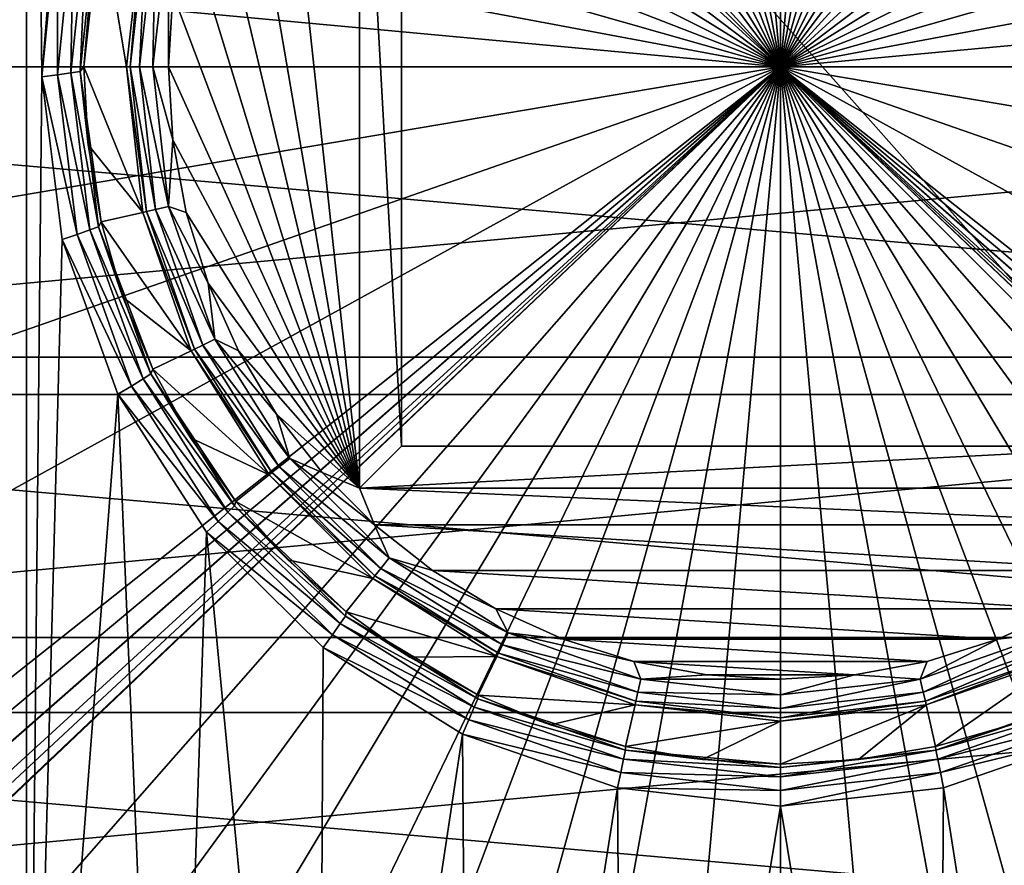
# Model space of a CAD drawing. Units: millimetres. Extents: x -60 to 60, y -80 to 124.
# Drawn here: x -9 to 3, y -9 to 1 of the extents above; entities that cross this region are included whole.
import ezdxf

# ---------------------------------------------------------------- set-up
doc = ezdxf.new("R2010")
doc.units = ezdxf.units.MM
doc.header["$LTSCALE"] = 52.148148
for name, color, linetype in [('109', 7, 'CONTINUOUS'), ('110', 7, 'CONTINUOUS'), ('117', 7, 'CONTINUOUS'), ('122', 7, 'CONTINUOUS'), ('130', 7, 'CONTINUOUS'), ('131', 7, 'CONTINUOUS'), ('133', 7, 'CONTINUOUS'), ('134', 7, 'CONTINUOUS'), ('6', 7, 'CONTINUOUS'), ('64', 7, 'CONTINUOUS'), ('85', 7, 'CONTINUOUS'), ('88', 7, 'CONTINUOUS'), ('89', 7, 'CONTINUOUS'), ('90', 7, 'CONTINUOUS'), ('91', 7, 'CONTINUOUS'), ('96', 7, 'CONTINUOUS'), ('97', 7, 'CONTINUOUS')]:
    doc.layers.add(name, color=color, linetype=linetype)

msp = doc.modelspace()

# ---------------------------------------------------------------- linework, layer by layer
at = {"layer": '109', "color": 7, "linetype": 'CONTINUOUS', "true_color": 0xaaaaaa}
for points in [[(4.5, -4.5, 99.3), (-4.5, -4.5, 99.3), (-4.5, 4.5, 99.3), (4.5, -4.5, 99.3)], [(-3.5, 4.5, 99.3), (4.5, -4.5, 99.3), (-4.5, 4.5, 99.3), (-3.5, 4.5, 99.3)], [(3.5, 4.5, 99.3), (4.5, -4.5, 99.3), (-3.5, 4.5, 99.3), (3.5, 4.5, 99.3)]]:
    msp.add_3dface(points, dxfattribs=at)
at = {"layer": '110', "color": 7, "linetype": 'CONTINUOUS', "true_color": 0xaaaaaa}
for points in [[(-4.5, 4.5, 99.3), (-4.5, -4.5, 99.3), (-4.5, -4.5, 85.8), (-4.5, 4.5, 99.3)], [(-4.5, 4.5, 85.8), (-4.5, 4.5, 99.3), (-4.5, -4.5, 85.8), (-4.5, 4.5, 85.8)]]:
    msp.add_3dface(points, dxfattribs=at)
at = {"layer": '117', "color": 7, "linetype": 'CONTINUOUS', "true_color": 0xaaaaaa}
for points in [[(-4.5, -4.5, 99.3), (4.5, -4.5, 99.3), (4.5, -4.5, 85.8), (-4.5, -4.5, 99.3)], [(-4.5, -4.5, 85.8), (-4.5, -4.5, 99.3), (4.5, -4.5, 85.8), (-4.5, -4.5, 85.8)]]:
    msp.add_3dface(points, dxfattribs=at)
at = {"layer": '122', "color": 7, "linetype": 'CONTINUOUS', "true_color": 0xaaaaaa}
for points in [[(-8.773, -0.118, 100.8), (-8.583, 1.821, 100.8), (-8.587, -0.097, 100.764), (-8.773, -0.118, 100.8)], [(-8.583, 1.821, 100.8), (-8.396, 1.803, 100.764), (-8.587, -0.097, 100.764), (-8.583, 1.821, 100.8)], [(-8.396, 1.803, 100.764), (-8.427, -0.073, 100.66), (-8.587, -0.097, 100.764), (-8.396, 1.803, 100.764)], [(-8.234, 1.794, 100.66), (-8.427, -0.073, 100.66), (-8.396, 1.803, 100.764), (-8.234, 1.794, 100.66)], [(-8.234, 1.794, 100.66), (-8.317, -0.056, 100.503), (-8.427, -0.073, 100.66), (-8.234, 1.794, 100.66)], [(-8.123, 1.788, 100.503), (-8.317, -0.056, 100.503), (-8.234, 1.794, 100.66), (-8.123, 1.788, 100.503)], [(-8.123, 1.788, 100.503), (-8.274, 0, 100.317), (-8.317, -0.056, 100.503), (-8.123, 1.788, 100.503)], [(-8.071, 1.825, 100.317), (-8.274, 0, 100.317), (-8.123, 1.788, 100.503), (-8.071, 1.825, 100.317)], [(-8.773, -0.118, 100.8), (-8.587, -0.097, 100.764), (-8.353, -1.992, 100.764), (-8.773, -0.118, 100.8)], [(-8.427, -0.073, 100.66), (-8.202, -1.936, 100.66), (-8.587, -0.097, 100.764), (-8.427, -0.073, 100.66)], [(-8.587, -0.097, 100.764), (-8.202, -1.936, 100.66), (-8.353, -1.992, 100.764), (-8.587, -0.097, 100.764)], [(-8.317, -0.056, 100.503), (-8.098, -1.898, 100.503), (-8.427, -0.073, 100.66), (-8.317, -0.056, 100.503)], [(-8.427, -0.073, 100.66), (-8.098, -1.898, 100.503), (-8.202, -1.936, 100.66), (-8.427, -0.073, 100.66)], [(-8.274, 0, 100.317), (-8.222, -0.926, 100.317), (-8.317, -0.056, 100.503), (-8.274, 0, 100.317)], [(-8.222, -0.926, 100.317), (-8.067, -1.841, 100.317), (-8.317, -0.056, 100.503), (-8.222, -0.926, 100.317)], [(-8.317, -0.056, 100.503), (-8.067, -1.841, 100.317), (-8.098, -1.898, 100.503), (-8.317, -0.056, 100.503)], [(-8.531, -2.051, 100.8), (-8.773, -0.118, 100.8), (-8.353, -1.992, 100.764), (-8.531, -2.051, 100.8)], [(-8.067, -1.841, 100.317), (-7.81, -2.733, 100.317), (-8.098, -1.898, 100.503), (-8.067, -1.841, 100.317)], [(-8.202, -1.936, 100.66), (-7.57, -3.703, 100.66), (-8.353, -1.992, 100.764), (-8.202, -1.936, 100.66)], [(-8.098, -1.898, 100.503), (-7.476, -3.645, 100.503), (-8.202, -1.936, 100.66), (-8.098, -1.898, 100.503)], [(-8.202, -1.936, 100.66), (-7.476, -3.645, 100.503), (-7.57, -3.703, 100.66), (-8.202, -1.936, 100.66)], [(-7.81, -2.733, 100.317), (-7.455, -3.59, 100.317), (-8.098, -1.898, 100.503), (-7.81, -2.733, 100.317)], [(-8.098, -1.898, 100.503), (-7.455, -3.59, 100.317), (-7.476, -3.645, 100.503), (-8.098, -1.898, 100.503)], [(-8.531, -2.051, 100.8), (-8.353, -1.992, 100.764), (-7.707, -3.788, 100.764), (-8.531, -2.051, 100.8)], [(-7.868, -3.883, 100.8), (-8.531, -2.051, 100.8), (-7.707, -3.788, 100.764), (-7.868, -3.883, 100.8)], [(-8.353, -1.992, 100.764), (-7.57, -3.703, 100.66), (-7.707, -3.788, 100.764), (-8.353, -1.992, 100.764)], [(-7.455, -3.59, 100.317), (-7.006, -4.402, 100.317), (-7.476, -3.645, 100.503), (-7.455, -3.59, 100.317)], [(-7.57, -3.703, 100.66), (-6.562, -5.286, 100.66), (-7.707, -3.788, 100.764), (-7.57, -3.703, 100.66)], [(-7.476, -3.645, 100.503), (-6.483, -5.211, 100.503), (-7.57, -3.703, 100.66), (-7.476, -3.645, 100.503)], [(-7.57, -3.703, 100.66), (-6.483, -5.211, 100.503), (-6.562, -5.286, 100.66), (-7.57, -3.703, 100.66)], [(-7.006, -4.402, 100.317), (-6.469, -5.159, 100.317), (-7.476, -3.645, 100.503), (-7.006, -4.402, 100.317)], [(-7.476, -3.645, 100.503), (-6.469, -5.159, 100.317), (-6.483, -5.211, 100.503), (-7.476, -3.645, 100.503)], [(-7.868, -3.883, 100.8), (-7.707, -3.788, 100.764), (-6.679, -5.397, 100.764), (-7.868, -3.883, 100.8)], [(-7.707, -3.788, 100.764), (-6.562, -5.286, 100.66), (-6.679, -5.397, 100.764), (-7.707, -3.788, 100.764)], [(-6.818, -5.523, 100.8), (-7.868, -3.883, 100.8), (-6.679, -5.397, 100.764), (-6.818, -5.523, 100.8)], [(-6.483, -5.211, 100.503), (-5.167, -6.518, 100.503), (-6.562, -5.286, 100.66), (-6.483, -5.211, 100.503)], [(-6.469, -5.159, 100.317), (-5.851, -5.851, 100.317), (-6.483, -5.211, 100.503), (-6.469, -5.159, 100.317)], [(-5.851, -5.851, 100.317), (-5.159, -6.469, 100.317), (-6.483, -5.211, 100.503), (-5.851, -5.851, 100.317)], [(-6.483, -5.211, 100.503), (-5.159, -6.469, 100.317), (-5.167, -6.518, 100.503), (-6.483, -5.211, 100.503)], [(-6.562, -5.286, 100.66), (-5.23, -6.608, 100.66), (-6.679, -5.397, 100.764), (-6.562, -5.286, 100.66)], [(-6.562, -5.286, 100.66), (-5.167, -6.518, 100.503), (-5.23, -6.608, 100.66), (-6.562, -5.286, 100.66)], [(-6.818, -5.523, 100.8), (-6.679, -5.397, 100.764), (-5.322, -6.74, 100.764), (-6.818, -5.523, 100.8)], [(-6.679, -5.397, 100.764), (-5.23, -6.608, 100.66), (-5.322, -6.74, 100.764), (-6.679, -5.397, 100.764)], [(-5.431, -6.891, 100.8), (-6.818, -5.523, 100.8), (-5.322, -6.74, 100.764), (-5.431, -6.891, 100.8)], [(-5.167, -6.518, 100.503), (-3.594, -7.501, 100.503), (-5.23, -6.608, 100.66), (-5.167, -6.518, 100.503)], [(-5.159, -6.469, 100.317), (-4.402, -7.006, 100.317), (-5.167, -6.518, 100.503), (-5.159, -6.469, 100.317)], [(-4.402, -7.006, 100.317), (-3.59, -7.455, 100.317), (-5.167, -6.518, 100.503), (-4.402, -7.006, 100.317)], [(-5.167, -6.518, 100.503), (-3.59, -7.455, 100.317), (-3.594, -7.501, 100.503), (-5.167, -6.518, 100.503)], [(-5.23, -6.608, 100.66), (-3.638, -7.601, 100.66), (-5.322, -6.74, 100.764), (-5.23, -6.608, 100.66)], [(-5.23, -6.608, 100.66), (-3.594, -7.501, 100.503), (-3.638, -7.601, 100.66), (-5.23, -6.608, 100.66)], [(-5.431, -6.891, 100.8), (-5.322, -6.74, 100.764), (-3.701, -7.749, 100.764), (-5.431, -6.891, 100.8)], [(-5.322, -6.74, 100.764), (-3.638, -7.601, 100.66), (-3.701, -7.749, 100.764), (-5.322, -6.74, 100.764)], [(-3.777, -7.92, 100.8), (-5.431, -6.891, 100.8), (-3.701, -7.749, 100.764), (-3.777, -7.92, 100.8)], [(-3.59, -7.455, 100.317), (-2.733, -7.81, 100.317), (-3.594, -7.501, 100.503), (-3.59, -7.455, 100.317)], [(-3.594, -7.501, 100.503), (-1.843, -8.111, 100.503), (-3.638, -7.601, 100.66), (-3.594, -7.501, 100.503)], [(-2.733, -7.81, 100.317), (-1.841, -8.067, 100.317), (-3.594, -7.501, 100.503), (-2.733, -7.81, 100.317)], [(-3.594, -7.501, 100.503), (-1.841, -8.067, 100.317), (-1.843, -8.111, 100.503), (-3.594, -7.501, 100.503)], [(1.843, -8.111, 100.503), (2.733, -7.81, 100.317), (3.594, -7.501, 100.503), (1.843, -8.111, 100.503)], [(1.843, -8.111, 100.503), (3.594, -7.501, 100.503), (3.638, -7.601, 100.66), (1.843, -8.111, 100.503)], [(-3.638, -7.601, 100.66), (-1.865, -8.218, 100.66), (-3.701, -7.749, 100.764), (-3.638, -7.601, 100.66)], [(-3.638, -7.601, 100.66), (-1.843, -8.111, 100.503), (-1.865, -8.218, 100.66), (-3.638, -7.601, 100.66)], [(1.865, -8.218, 100.66), (1.843, -8.111, 100.503), (3.638, -7.601, 100.66), (1.865, -8.218, 100.66)], [(1.865, -8.218, 100.66), (3.638, -7.601, 100.66), (3.701, -7.749, 100.764), (1.865, -8.218, 100.66)], [(-3.777, -7.92, 100.8), (-3.701, -7.749, 100.764), (-1.897, -8.375, 100.764), (-3.777, -7.92, 100.8)], [(-3.701, -7.749, 100.764), (-1.865, -8.218, 100.66), (-1.897, -8.375, 100.764), (-3.701, -7.749, 100.764)], [(1.841, -8.067, 100.317), (2.733, -7.81, 100.317), (1.843, -8.111, 100.503), (1.841, -8.067, 100.317)], [(1.897, -8.375, 100.764), (1.865, -8.218, 100.66), (3.701, -7.749, 100.764), (1.897, -8.375, 100.764)], [(3.777, -7.92, 100.8), (1.897, -8.375, 100.764), (3.701, -7.749, 100.764), (3.777, -7.92, 100.8)], [(-1.936, -8.558, 100.8), (-3.777, -7.92, 100.8), (-1.897, -8.375, 100.764), (-1.936, -8.558, 100.8)], [(3.777, -7.92, 100.8), (1.936, -8.558, 100.8), (1.897, -8.375, 100.764), (3.777, -7.92, 100.8)], [(-1.843, -8.111, 100.503), (0, -8.317, 100.503), (-1.865, -8.218, 100.66), (-1.843, -8.111, 100.503)], [(-1.841, -8.067, 100.317), (-0.926, -8.222, 100.317), (-1.843, -8.111, 100.503), (-1.841, -8.067, 100.317)], [(-0.926, -8.222, 100.317), (0, -8.274, 100.317), (-1.843, -8.111, 100.503), (-0.926, -8.222, 100.317)], [(-1.843, -8.111, 100.503), (0, -8.274, 100.317), (0, -8.317, 100.503), (-1.843, -8.111, 100.503)], [(0, -8.317, 100.503), (0.926, -8.222, 100.317), (1.843, -8.111, 100.503), (0, -8.317, 100.503)], [(0, -8.317, 100.503), (1.843, -8.111, 100.503), (0, -8.427, 100.66), (0, -8.317, 100.503)], [(0, -8.427, 100.66), (1.843, -8.111, 100.503), (1.865, -8.218, 100.66), (0, -8.427, 100.66)], [(0.926, -8.222, 100.317), (1.841, -8.067, 100.317), (1.843, -8.111, 100.503), (0.926, -8.222, 100.317)], [(-1.865, -8.218, 100.66), (0, -8.427, 100.66), (-1.897, -8.375, 100.764), (-1.865, -8.218, 100.66)], [(-1.865, -8.218, 100.66), (0, -8.317, 100.503), (0, -8.427, 100.66), (-1.865, -8.218, 100.66)], [(0, -8.427, 100.66), (1.865, -8.218, 100.66), (0, -8.587, 100.764), (0, -8.427, 100.66)], [(0, -8.587, 100.764), (1.865, -8.218, 100.66), (1.897, -8.375, 100.764), (0, -8.587, 100.764)], [(0, -8.274, 100.317), (0.926, -8.222, 100.317), (0, -8.317, 100.503), (0, -8.274, 100.317)], [(-1.936, -8.558, 100.8), (-1.897, -8.375, 100.764), (0, -8.587, 100.764), (-1.936, -8.558, 100.8)], [(-1.897, -8.375, 100.764), (0, -8.427, 100.66), (0, -8.587, 100.764), (-1.897, -8.375, 100.764)], [(1.936, -8.558, 100.8), (0, -8.774, 100.8), (1.897, -8.375, 100.764), (1.936, -8.558, 100.8)], [(0, -8.774, 100.8), (0, -8.587, 100.764), (1.897, -8.375, 100.764), (0, -8.774, 100.8)], [(0, -8.774, 100.8), (-1.936, -8.558, 100.8), (0, -8.587, 100.764), (0, -8.774, 100.8)]]:
    msp.add_3dface(points, dxfattribs=at)
at = {"layer": '130', "color": 7, "linetype": 'CONTINUOUS', "true_color": 0xaaaaaa}
for points in [[(-7.767, 0, 85.783), (-7.572, 1.728, 85.783), (-7.724, 0, 85.597), (-7.767, 0, 85.783)], [(-7.724, 0, 85.597), (-7.572, 1.728, 85.783), (-7.53, 1.719, 85.597), (-7.724, 0, 85.597)], [(-7.724, 0, 85.597), (-7.53, 1.719, 85.597), (-7.614, 0, 85.44), (-7.724, 0, 85.597)], [(-7.614, 0, 85.44), (-7.53, 1.719, 85.597), (-7.423, 1.694, 85.44), (-7.614, 0, 85.44)], [(-7.614, 0, 85.44), (-7.423, 1.694, 85.44), (-7.454, 0, 85.336), (-7.614, 0, 85.44)], [(-7.454, 0, 85.336), (-7.423, 1.694, 85.44), (-7.267, 1.659, 85.336), (-7.454, 0, 85.336)], [(-7.267, 0, 85.3), (-7.454, 0, 85.336), (-7.267, 1.659, 85.336), (-7.267, 0, 85.3)], [(-7.215, 0.867, 85.3), (-7.267, 0, 85.3), (-7.267, 1.659, 85.336), (-7.215, 0.867, 85.3)]]:
    msp.add_3dface(points, dxfattribs=at)
at = {"layer": '131', "color": 7, "linetype": 'CONTINUOUS', "true_color": 0xaaaaaa}
for points in [[(-7.572, -1.728, 85.783), (-7.767, 0, 85.783), (-7.53, -1.719, 85.597), (-7.572, -1.728, 85.783)], [(-7.767, 0, 85.783), (-7.724, 0, 85.597), (-7.53, -1.719, 85.597), (-7.767, 0, 85.783)], [(-7.724, 0, 85.597), (-7.614, 0, 85.44), (-7.423, -1.694, 85.44), (-7.724, 0, 85.597)], [(-7.53, -1.719, 85.597), (-7.724, 0, 85.597), (-7.423, -1.694, 85.44), (-7.53, -1.719, 85.597)], [(-7.614, 0, 85.44), (-7.454, 0, 85.336), (-7.267, -1.659, 85.336), (-7.614, 0, 85.44)], [(-7.423, -1.694, 85.44), (-7.614, 0, 85.44), (-7.267, -1.659, 85.336), (-7.423, -1.694, 85.44)], [(-7.267, 0, 85.3), (-7.215, -0.867, 85.3), (-7.454, 0, 85.336), (-7.267, 0, 85.3)], [(-7.454, 0, 85.336), (-7.215, -0.867, 85.3), (-7.267, -1.659, 85.336), (-7.454, 0, 85.336)], [(-7.215, -0.867, 85.3), (-7.059, -1.728, 85.3), (-7.267, -1.659, 85.336), (-7.215, -0.867, 85.3)], [(-6.959, -3.351, 85.597), (-7.572, -1.728, 85.783), (-7.53, -1.719, 85.597), (-6.959, -3.351, 85.597)], [(-6.998, -3.37, 85.783), (-7.572, -1.728, 85.783), (-6.959, -3.351, 85.597), (-6.998, -3.37, 85.783)], [(-6.86, -3.304, 85.44), (-7.53, -1.719, 85.597), (-7.423, -1.694, 85.44), (-6.86, -3.304, 85.44)], [(-6.959, -3.351, 85.597), (-7.53, -1.719, 85.597), (-6.86, -3.304, 85.44), (-6.959, -3.351, 85.597)], [(-6.716, -3.234, 85.336), (-7.423, -1.694, 85.44), (-7.267, -1.659, 85.336), (-6.716, -3.234, 85.336)], [(-6.86, -3.304, 85.44), (-7.423, -1.694, 85.44), (-6.716, -3.234, 85.336), (-6.86, -3.304, 85.44)], [(-7.059, -1.728, 85.3), (-6.798, -2.568, 85.3), (-7.267, -1.659, 85.336), (-7.059, -1.728, 85.3)], [(-6.798, -2.568, 85.3), (-6.716, -3.234, 85.336), (-7.267, -1.659, 85.336), (-6.798, -2.568, 85.3)], [(-6.798, -2.568, 85.3), (-6.438, -3.37, 85.3), (-6.716, -3.234, 85.336), (-6.798, -2.568, 85.3)], [(-5.828, -4.648, 85.336), (-6.86, -3.304, 85.44), (-6.716, -3.234, 85.336), (-5.828, -4.648, 85.336)], [(-6.438, -3.37, 85.3), (-5.985, -4.122, 85.3), (-6.716, -3.234, 85.336), (-6.438, -3.37, 85.3)], [(-5.985, -4.122, 85.3), (-5.828, -4.648, 85.336), (-6.716, -3.234, 85.336), (-5.985, -4.122, 85.3)], [(-6.039, -4.816, 85.597), (-6.998, -3.37, 85.783), (-6.959, -3.351, 85.597), (-6.039, -4.816, 85.597)], [(-6.072, -4.843, 85.783), (-6.998, -3.37, 85.783), (-6.039, -4.816, 85.597), (-6.072, -4.843, 85.783)], [(-5.953, -4.747, 85.44), (-6.959, -3.351, 85.597), (-6.86, -3.304, 85.44), (-5.953, -4.747, 85.44)], [(-6.039, -4.816, 85.597), (-6.959, -3.351, 85.597), (-5.953, -4.747, 85.44), (-6.039, -4.816, 85.597)], [(-5.953, -4.747, 85.44), (-6.86, -3.304, 85.44), (-5.828, -4.648, 85.336), (-5.953, -4.747, 85.44)], [(-5.985, -4.122, 85.3), (-5.444, -4.814, 85.3), (-5.828, -4.648, 85.336), (-5.985, -4.122, 85.3)], [(-4.648, -5.828, 85.336), (-5.953, -4.747, 85.44), (-5.828, -4.648, 85.336), (-4.648, -5.828, 85.336)], [(-5.444, -4.814, 85.3), (-4.823, -5.436, 85.3), (-5.828, -4.648, 85.336), (-5.444, -4.814, 85.3)], [(-4.823, -5.436, 85.3), (-4.648, -5.828, 85.336), (-5.828, -4.648, 85.336), (-4.823, -5.436, 85.3)], [(-4.747, -5.953, 85.44), (-6.039, -4.816, 85.597), (-5.953, -4.747, 85.44), (-4.747, -5.953, 85.44)], [(-4.747, -5.953, 85.44), (-5.953, -4.747, 85.44), (-4.648, -5.828, 85.336), (-4.747, -5.953, 85.44)], [(-4.816, -6.039, 85.597), (-6.072, -4.843, 85.783), (-6.039, -4.816, 85.597), (-4.816, -6.039, 85.597)], [(-4.843, -6.072, 85.783), (-6.072, -4.843, 85.783), (-4.816, -6.039, 85.597), (-4.843, -6.072, 85.783)], [(-4.816, -6.039, 85.597), (-6.039, -4.816, 85.597), (-4.747, -5.953, 85.44), (-4.816, -6.039, 85.597)], [(-4.823, -5.436, 85.3), (-4.132, -5.978, 85.3), (-4.648, -5.828, 85.336), (-4.823, -5.436, 85.3)], [(-3.234, -6.716, 85.336), (-4.747, -5.953, 85.44), (-4.648, -5.828, 85.336), (-3.234, -6.716, 85.336)], [(-4.132, -5.978, 85.3), (-3.381, -6.433, 85.3), (-4.648, -5.828, 85.336), (-4.132, -5.978, 85.3)], [(-3.381, -6.433, 85.3), (-3.234, -6.716, 85.336), (-4.648, -5.828, 85.336), (-3.381, -6.433, 85.3)], [(-3.304, -6.86, 85.44), (-4.816, -6.039, 85.597), (-4.747, -5.953, 85.44), (-3.304, -6.86, 85.44)], [(-3.304, -6.86, 85.44), (-4.747, -5.953, 85.44), (-3.234, -6.716, 85.336), (-3.304, -6.86, 85.44)], [(-3.351, -6.959, 85.597), (-4.843, -6.072, 85.783), (-4.816, -6.039, 85.597), (-3.351, -6.959, 85.597)], [(-3.37, -6.998, 85.783), (-4.843, -6.072, 85.783), (-3.351, -6.959, 85.597), (-3.37, -6.998, 85.783)], [(-3.351, -6.959, 85.597), (-4.816, -6.039, 85.597), (-3.304, -6.86, 85.44), (-3.351, -6.959, 85.597)], [(-3.381, -6.433, 85.3), (-2.58, -6.794, 85.3), (-3.234, -6.716, 85.336), (-3.381, -6.433, 85.3)], [(2.58, -6.794, 85.3), (3.381, -6.433, 85.3), (3.234, -6.716, 85.336), (2.58, -6.794, 85.3)], [(-1.659, -7.267, 85.336), (-3.304, -6.86, 85.44), (-3.234, -6.716, 85.336), (-1.659, -7.267, 85.336)], [(-2.58, -6.794, 85.3), (-1.741, -7.056, 85.3), (-3.234, -6.716, 85.336), (-2.58, -6.794, 85.3)], [(-1.741, -7.056, 85.3), (-1.659, -7.267, 85.336), (-3.234, -6.716, 85.336), (-1.741, -7.056, 85.3)], [(2.58, -6.794, 85.3), (3.234, -6.716, 85.336), (1.659, -7.267, 85.336), (2.58, -6.794, 85.3)], [(3.234, -6.716, 85.336), (1.694, -7.423, 85.44), (1.659, -7.267, 85.336), (3.234, -6.716, 85.336)], [(3.304, -6.86, 85.44), (1.694, -7.423, 85.44), (3.234, -6.716, 85.336), (3.304, -6.86, 85.44)], [(-1.694, -7.423, 85.44), (-3.351, -6.959, 85.597), (-3.304, -6.86, 85.44), (-1.694, -7.423, 85.44)], [(-1.694, -7.423, 85.44), (-3.304, -6.86, 85.44), (-1.659, -7.267, 85.336), (-1.694, -7.423, 85.44)], [(1.741, -7.056, 85.3), (2.58, -6.794, 85.3), (1.659, -7.267, 85.336), (1.741, -7.056, 85.3)], [(3.304, -6.86, 85.44), (1.719, -7.53, 85.597), (1.694, -7.423, 85.44), (3.304, -6.86, 85.44)], [(3.351, -6.959, 85.597), (1.719, -7.53, 85.597), (3.304, -6.86, 85.44), (3.351, -6.959, 85.597)], [(-1.719, -7.53, 85.597), (-3.37, -6.998, 85.783), (-3.351, -6.959, 85.597), (-1.719, -7.53, 85.597)], [(-1.728, -7.572, 85.783), (-3.37, -6.998, 85.783), (-1.719, -7.53, 85.597), (-1.728, -7.572, 85.783)], [(-1.719, -7.53, 85.597), (-3.351, -6.959, 85.597), (-1.694, -7.423, 85.44), (-1.719, -7.53, 85.597)], [(3.351, -6.959, 85.597), (1.728, -7.572, 85.783), (1.719, -7.53, 85.597), (3.351, -6.959, 85.597)], [(3.37, -6.998, 85.783), (1.728, -7.572, 85.783), (3.351, -6.959, 85.597), (3.37, -6.998, 85.783)], [(-1.741, -7.056, 85.3), (-0.877, -7.214, 85.3), (-1.659, -7.267, 85.336), (-1.741, -7.056, 85.3)], [(0.877, -7.214, 85.3), (1.741, -7.056, 85.3), (1.659, -7.267, 85.336), (0.877, -7.214, 85.3)], [(-0.877, -7.214, 85.3), (0, -7.267, 85.3), (-1.659, -7.267, 85.336), (-0.877, -7.214, 85.3)], [(0, -7.267, 85.3), (0.877, -7.214, 85.3), (0, -7.454, 85.336), (0, -7.267, 85.3)], [(0.877, -7.214, 85.3), (1.659, -7.267, 85.336), (0, -7.454, 85.336), (0.877, -7.214, 85.3)], [(0, -7.454, 85.336), (-1.694, -7.423, 85.44), (-1.659, -7.267, 85.336), (0, -7.454, 85.336)], [(0, -7.267, 85.3), (0, -7.454, 85.336), (-1.659, -7.267, 85.336), (0, -7.267, 85.3)], [(1.694, -7.423, 85.44), (0, -7.614, 85.44), (1.659, -7.267, 85.336), (1.694, -7.423, 85.44)], [(1.659, -7.267, 85.336), (0, -7.614, 85.44), (0, -7.454, 85.336), (1.659, -7.267, 85.336)], [(0, -7.614, 85.44), (-1.719, -7.53, 85.597), (-1.694, -7.423, 85.44), (0, -7.614, 85.44)], [(0, -7.614, 85.44), (-1.694, -7.423, 85.44), (0, -7.454, 85.336), (0, -7.614, 85.44)], [(1.719, -7.53, 85.597), (0, -7.724, 85.597), (1.694, -7.423, 85.44), (1.719, -7.53, 85.597)], [(1.694, -7.423, 85.44), (0, -7.724, 85.597), (0, -7.614, 85.44), (1.694, -7.423, 85.44)], [(0, -7.724, 85.597), (-1.728, -7.572, 85.783), (-1.719, -7.53, 85.597), (0, -7.724, 85.597)], [(0, -7.767, 85.783), (-1.728, -7.572, 85.783), (0, -7.724, 85.597), (0, -7.767, 85.783)], [(0, -7.724, 85.597), (-1.719, -7.53, 85.597), (0, -7.614, 85.44), (0, -7.724, 85.597)], [(1.728, -7.572, 85.783), (0, -7.767, 85.783), (1.719, -7.53, 85.597), (1.728, -7.572, 85.783)], [(1.719, -7.53, 85.597), (0, -7.767, 85.783), (0, -7.724, 85.597), (1.719, -7.53, 85.597)]]:
    msp.add_3dface(points, dxfattribs=at)
at = {"layer": '133', "color": 7, "linetype": 'CONTINUOUS', "true_color": 0xaaaaaa}
for points in [[(5, -5, 85.3), (-5, -5, 85.3), (4.5, -4.5, 85.8), (5, -5, 85.3)], [(-5, -5, 85.3), (-4.5, -4.5, 85.8), (4.5, -4.5, 85.8), (-5, -5, 85.3)]]:
    msp.add_3dface(points, dxfattribs=at)
at = {"layer": '134', "color": 7, "linetype": 'CONTINUOUS', "true_color": 0xaaaaaa}
for points in [[(-5, -5, 85.3), (-5, 4.5, 85.3), (-4.5, -4.5, 85.8), (-5, -5, 85.3)], [(-5, 4.5, 85.3), (-4.5, 4.5, 85.8), (-4.5, -4.5, 85.8), (-5, 4.5, 85.3)]]:
    msp.add_3dface(points, dxfattribs=at)
at = {"layer": '6', "color": 7, "linetype": 'CONTINUOUS', "true_color": 0xaaaaaa}
for points in [[(22.4, 0, 26.7), (-22.4, 0, 26.7), (-22.06, 3.889, 26.7), (22.4, 0, 26.7)], [(22.06, 3.889, 26.7), (22.4, 0, 26.7), (-22.06, 3.889, 26.7), (22.06, 3.889, 26.7)], [(-22.06, -3.889, 26.7), (-22.4, 0, 26.7), (22.06, -3.889, 26.7), (-22.06, -3.889, 26.7)], [(22.06, -3.889, 26.7), (-22.4, 0, 26.7), (22.4, 0, 26.7), (22.06, -3.889, 26.7)], [(-21.049, -7.661, 26.7), (-22.06, -3.889, 26.7), (21.049, -7.661, 26.7), (-21.049, -7.661, 26.7)], [(21.049, -7.661, 26.7), (-22.06, -3.889, 26.7), (22.06, -3.889, 26.7), (21.049, -7.661, 26.7)], [(-19.399, -11.2, 26.7), (-21.049, -7.661, 26.7), (19.399, -11.2, 26.7), (-19.399, -11.2, 26.7)], [(19.399, -11.2, 26.7), (-21.049, -7.661, 26.7), (21.049, -7.661, 26.7), (19.399, -11.2, 26.7)]]:
    msp.add_3dface(points, dxfattribs=at)
at = {"layer": '64', "color": 7, "linetype": 'CONTINUOUS', "true_color": 0xaaaaaa}
for points in [[(-59.5, -65.5, 57.7), (-8.424, 72.057, 57.7), (-59.5, 123.5, 57.7), (-59.5, -65.5, 57.7)], [(-9.116, 70.081, 57.7), (-8.424, 72.057, 57.7), (-59.5, -65.5, 57.7), (-9.116, 70.081, 57.7)], [(-8.424, 63.943, 57.7), (-9.116, 65.919, 57.7), (-59.5, -65.5, 57.7), (-8.424, 63.943, 57.7)], [(-7.31, 62.17, 57.7), (-8.424, 63.943, 57.7), (-59.5, -65.5, 57.7), (-7.31, 62.17, 57.7)], [(-5.83, 60.69, 57.7), (-7.31, 62.17, 57.7), (-59.5, -65.5, 57.7), (-5.83, 60.69, 57.7)], [(-4.057, 59.576, 57.7), (-5.83, 60.69, 57.7), (-59.5, -65.5, 57.7), (-4.057, 59.576, 57.7)], [(-2.081, 58.884, 57.7), (-4.057, 59.576, 57.7), (-59.5, -65.5, 57.7), (-2.081, 58.884, 57.7)], [(0, 58.65, 57.7), (-2.081, 58.884, 57.7), (-59.5, -65.5, 57.7), (0, 58.65, 57.7)], [(-19.399, 11.2, 57.7), (0, 58.65, 57.7), (-59.5, -65.5, 57.7), (-19.399, 11.2, 57.7)]]:
    msp.add_3dface(points, dxfattribs=at)
at = {"layer": '85', "color": 7, "linetype": 'CONTINUOUS', "true_color": 0xaaaaaa}
for points in [[(-18.75, 0, 57.7), (18.75, 0, 57.7), (18.431, 3.445, 57.7), (-18.75, 0, 57.7)], [(-18.75, 0, 57.7), (18.431, 3.445, 57.7), (-18.431, 3.445, 57.7), (-18.75, 0, 57.7)], [(18.75, 0, 57.7), (-18.75, 0, 57.7), (-18.431, -3.445, 57.7), (18.75, 0, 57.7)], [(18.75, 0, 57.7), (-18.431, -3.445, 57.7), (18.431, -3.445, 57.7), (18.75, 0, 57.7)], [(-18.431, -3.445, 57.7), (-17.484, -6.773, 57.7), (18.431, -3.445, 57.7), (-18.431, -3.445, 57.7)], [(-17.484, -6.773, 57.7), (17.484, -6.773, 57.7), (18.431, -3.445, 57.7), (-17.484, -6.773, 57.7)], [(-17.484, -6.773, 57.7), (-15.942, -9.871, 57.7), (17.484, -6.773, 57.7), (-17.484, -6.773, 57.7)], [(-15.942, -9.871, 57.7), (15.942, -9.871, 57.7), (17.484, -6.773, 57.7), (-15.942, -9.871, 57.7)]]:
    msp.add_3dface(points, dxfattribs=at)
at = {"layer": '88', "color": 7, "linetype": 'CONTINUOUS', "true_color": 0xaaaaaa}
for points in [[(-21.772, 0, 104.321), (-21.467, -3.633, 104.321), (0, 0, 104.8), (-21.772, 0, 104.321)], [(-21.467, -3.633, 104.321), (-20.56, -7.163, 104.321), (0, 0, 104.8), (-21.467, -3.633, 104.321)], [(-20.56, -7.163, 104.321), (-19.077, -10.493, 104.321), (0, 0, 104.8), (-20.56, -7.163, 104.321)], [(-19.077, -10.493, 104.321), (-17.058, -13.529, 104.321), (0, 0, 104.8), (-19.077, -10.493, 104.321)], [(-17.058, -13.529, 104.321), (-16.763, -14.002, 104.32), (0, 0, 104.8), (-17.058, -13.529, 104.321)], [(-16.763, -14.002, 104.32), (-16.579, -14.529, 104.316), (0, 0, 104.8), (-16.763, -14.002, 104.32)], [(-16.579, -14.529, 104.316), (-16.577, -14.535, 104.315), (0, 0, 104.8), (-16.579, -14.529, 104.316)], [(-16.577, -14.535, 104.315), (-16.516, -15.083, 104.308), (0, 0, 104.8), (-16.577, -14.535, 104.315)], [(-16.516, -15.37, 104.304), (-16.516, -15.654, 104.3), (0, 0, 104.8), (-16.516, -15.37, 104.304)], [(0, 0, 104.8), (-16.516, -15.654, 104.3), (-16.508, -15.656, 104.3), (0, 0, 104.8)], [(-16.516, -15.083, 104.308), (-16.516, -15.37, 104.304), (0, 0, 104.8), (-16.516, -15.083, 104.308)], [(-16.5, -15.662, 104.3), (0, 0, 104.8), (-16.508, -15.656, 104.3), (-16.5, -15.662, 104.3)], [(-15.023, -17.085, 104.3), (0, 0, 104.8), (-16.5, -15.662, 104.3), (-15.023, -17.085, 104.3)], [(-13.424, -18.367, 104.3), (0, 0, 104.8), (-15.023, -17.085, 104.3), (-13.424, -18.367, 104.3)], [(-11.715, -19.502, 104.3), (0, 0, 104.8), (-13.424, -18.367, 104.3), (-11.715, -19.502, 104.3)], [(-9.912, -20.477, 104.3), (0, 0, 104.8), (-11.715, -19.502, 104.3), (-9.912, -20.477, 104.3)], [(-8.028, -21.286, 104.3), (0, 0, 104.8), (-9.912, -20.477, 104.3), (-8.028, -21.286, 104.3)], [(-6.078, -21.923, 104.3), (0, 0, 104.8), (-8.028, -21.286, 104.3), (-6.078, -21.923, 104.3)], [(-4.08, -22.381, 104.3), (0, 0, 104.8), (-6.078, -21.923, 104.3), (-4.08, -22.381, 104.3)], [(-2.048, -22.658, 104.3), (0, 0, 104.8), (-4.08, -22.381, 104.3), (-2.048, -22.658, 104.3)], [(0, -22.75, 104.3), (0, 0, 104.8), (-2.048, -22.658, 104.3), (0, -22.75, 104.3)], [(21.772, 0, 104.321), (0, 0, 104.8), (21.467, -3.633, 104.321), (21.772, 0, 104.321)], [(21.467, -3.633, 104.321), (0, 0, 104.8), (20.56, -7.163, 104.321), (21.467, -3.633, 104.321)], [(20.56, -7.163, 104.321), (0, 0, 104.8), (19.077, -10.493, 104.321), (20.56, -7.163, 104.321)], [(19.077, -10.493, 104.321), (0, 0, 104.8), (17.058, -13.529, 104.321), (19.077, -10.493, 104.321)], [(17.058, -13.529, 104.321), (0, 0, 104.8), (16.763, -14.002, 104.32), (17.058, -13.529, 104.321)], [(16.763, -14.002, 104.32), (0, 0, 104.8), (16.579, -14.53, 104.316), (16.763, -14.002, 104.32)], [(16.579, -14.53, 104.316), (0, 0, 104.8), (16.577, -14.537, 104.315), (16.579, -14.53, 104.316)], [(16.577, -14.537, 104.315), (0, 0, 104.8), (16.516, -15.083, 104.308), (16.577, -14.537, 104.315)], [(16.516, -15.083, 104.308), (0, 0, 104.8), (16.516, -15.37, 104.304), (16.516, -15.083, 104.308)], [(16.516, -15.37, 104.304), (0, 0, 104.8), (16.516, -15.654, 104.3), (16.516, -15.37, 104.304)], [(16.516, -15.654, 104.3), (0, 0, 104.8), (16.508, -15.656, 104.3), (16.516, -15.654, 104.3)], [(16.508, -15.656, 104.3), (0, 0, 104.8), (16.5, -15.662, 104.3), (16.508, -15.656, 104.3)], [(16.5, -15.662, 104.3), (0, 0, 104.8), (15.023, -17.085, 104.3), (16.5, -15.662, 104.3)], [(15.023, -17.085, 104.3), (0, 0, 104.8), (13.424, -18.367, 104.3), (15.023, -17.085, 104.3)], [(13.424, -18.367, 104.3), (0, 0, 104.8), (11.715, -19.502, 104.3), (13.424, -18.367, 104.3)], [(11.715, -19.502, 104.3), (0, 0, 104.8), (9.912, -20.477, 104.3), (11.715, -19.502, 104.3)], [(9.912, -20.477, 104.3), (0, 0, 104.8), (8.028, -21.286, 104.3), (9.912, -20.477, 104.3)], [(8.028, -21.286, 104.3), (0, 0, 104.8), (6.078, -21.923, 104.3), (8.028, -21.286, 104.3)], [(6.078, -21.923, 104.3), (0, 0, 104.8), (4.08, -22.381, 104.3), (6.078, -21.923, 104.3)], [(4.08, -22.381, 104.3), (0, 0, 104.8), (2.048, -22.658, 104.3), (4.08, -22.381, 104.3)], [(2.048, -22.658, 104.3), (0, 0, 104.8), (0, -22.75, 104.3), (2.048, -22.658, 104.3)]]:
    msp.add_3dface(points, dxfattribs=at)
at = {"layer": '89', "color": 7, "linetype": 'CONTINUOUS', "true_color": 0xaaaaaa}
for points in [[(-5, -5, 85.3), (-5.985, 4.122, 85.3), (-5, 4.5, 85.3), (-5, -5, 85.3)], [(-6.438, 3.37, 85.3), (-5.985, 4.122, 85.3), (-5, -5, 85.3), (-6.438, 3.37, 85.3)], [(-6.798, 2.568, 85.3), (-6.438, 3.37, 85.3), (-5, -5, 85.3), (-6.798, 2.568, 85.3)], [(-7.059, 1.728, 85.3), (-6.798, 2.568, 85.3), (-5, -5, 85.3), (-7.059, 1.728, 85.3)], [(-7.215, 0.867, 85.3), (-7.059, 1.728, 85.3), (-5, -5, 85.3), (-7.215, 0.867, 85.3)], [(-7.267, 0, 85.3), (-7.215, 0.867, 85.3), (-5, -5, 85.3), (-7.267, 0, 85.3)], [(-7.215, -0.867, 85.3), (-7.267, 0, 85.3), (-5, -5, 85.3), (-7.215, -0.867, 85.3)], [(-7.059, -1.728, 85.3), (-7.215, -0.867, 85.3), (-5, -5, 85.3), (-7.059, -1.728, 85.3)], [(-6.798, -2.568, 85.3), (-7.059, -1.728, 85.3), (-5, -5, 85.3), (-6.798, -2.568, 85.3)], [(-6.438, -3.37, 85.3), (-6.798, -2.568, 85.3), (-5, -5, 85.3), (-6.438, -3.37, 85.3)], [(-5.985, -4.122, 85.3), (-6.438, -3.37, 85.3), (-5, -5, 85.3), (-5.985, -4.122, 85.3)], [(-5.444, -4.814, 85.3), (-5.985, -4.122, 85.3), (-5, -5, 85.3), (-5.444, -4.814, 85.3)], [(-4.823, -5.436, 85.3), (-5.444, -4.814, 85.3), (-5, -5, 85.3), (-4.823, -5.436, 85.3)], [(4.823, -5.436, 85.3), (-4.823, -5.436, 85.3), (-5, -5, 85.3), (4.823, -5.436, 85.3)], [(5, -5, 85.3), (4.823, -5.436, 85.3), (-5, -5, 85.3), (5, -5, 85.3)], [(-4.132, -5.978, 85.3), (-4.823, -5.436, 85.3), (4.132, -5.978, 85.3), (-4.132, -5.978, 85.3)], [(4.132, -5.978, 85.3), (-4.823, -5.436, 85.3), (4.823, -5.436, 85.3), (4.132, -5.978, 85.3)], [(-3.381, -6.433, 85.3), (-4.132, -5.978, 85.3), (3.381, -6.433, 85.3), (-3.381, -6.433, 85.3)], [(3.381, -6.433, 85.3), (-4.132, -5.978, 85.3), (4.132, -5.978, 85.3), (3.381, -6.433, 85.3)], [(-2.58, -6.794, 85.3), (-3.381, -6.433, 85.3), (2.58, -6.794, 85.3), (-2.58, -6.794, 85.3)], [(2.58, -6.794, 85.3), (-3.381, -6.433, 85.3), (3.381, -6.433, 85.3), (2.58, -6.794, 85.3)], [(-1.741, -7.056, 85.3), (-2.58, -6.794, 85.3), (1.741, -7.056, 85.3), (-1.741, -7.056, 85.3)], [(1.741, -7.056, 85.3), (-2.58, -6.794, 85.3), (2.58, -6.794, 85.3), (1.741, -7.056, 85.3)], [(-0.877, -7.214, 85.3), (-1.741, -7.056, 85.3), (0.877, -7.214, 85.3), (-0.877, -7.214, 85.3)], [(0.877, -7.214, 85.3), (-1.741, -7.056, 85.3), (1.741, -7.056, 85.3), (0.877, -7.214, 85.3)], [(0, -7.267, 85.3), (-0.877, -7.214, 85.3), (0.877, -7.214, 85.3), (0, -7.267, 85.3)]]:
    msp.add_3dface(points, dxfattribs=at)
at = {"layer": '90', "color": 7, "linetype": 'CONTINUOUS', "true_color": 0xaaaaaa}
for points in [[(-8.274, 0, 100.317), (-7.767, 0, 85.783), (-7.572, -1.728, 85.783), (-8.274, 0, 100.317)], [(-8.222, -0.926, 100.317), (-8.274, 0, 100.317), (-7.572, -1.728, 85.783), (-8.222, -0.926, 100.317)], [(-8.067, -1.841, 100.317), (-8.222, -0.926, 100.317), (-7.572, -1.728, 85.783), (-8.067, -1.841, 100.317)], [(-6.998, -3.37, 85.783), (-8.067, -1.841, 100.317), (-7.572, -1.728, 85.783), (-6.998, -3.37, 85.783)], [(-7.81, -2.733, 100.317), (-8.067, -1.841, 100.317), (-6.998, -3.37, 85.783), (-7.81, -2.733, 100.317)], [(-7.455, -3.59, 100.317), (-7.81, -2.733, 100.317), (-6.998, -3.37, 85.783), (-7.455, -3.59, 100.317)], [(-6.072, -4.843, 85.783), (-7.455, -3.59, 100.317), (-6.998, -3.37, 85.783), (-6.072, -4.843, 85.783)], [(-7.006, -4.402, 100.317), (-7.455, -3.59, 100.317), (-6.072, -4.843, 85.783), (-7.006, -4.402, 100.317)], [(-6.469, -5.159, 100.317), (-7.006, -4.402, 100.317), (-6.072, -4.843, 85.783), (-6.469, -5.159, 100.317)], [(-4.843, -6.072, 85.783), (-6.469, -5.159, 100.317), (-6.072, -4.843, 85.783), (-4.843, -6.072, 85.783)], [(-5.851, -5.851, 100.317), (-6.469, -5.159, 100.317), (-4.843, -6.072, 85.783), (-5.851, -5.851, 100.317)], [(-5.159, -6.469, 100.317), (-5.851, -5.851, 100.317), (-4.843, -6.072, 85.783), (-5.159, -6.469, 100.317)], [(-3.37, -6.998, 85.783), (-5.159, -6.469, 100.317), (-4.843, -6.072, 85.783), (-3.37, -6.998, 85.783)], [(-4.402, -7.006, 100.317), (-5.159, -6.469, 100.317), (-3.37, -6.998, 85.783), (-4.402, -7.006, 100.317)], [(-3.59, -7.455, 100.317), (-4.402, -7.006, 100.317), (-3.37, -6.998, 85.783), (-3.59, -7.455, 100.317)], [(-1.728, -7.572, 85.783), (-3.59, -7.455, 100.317), (-3.37, -6.998, 85.783), (-1.728, -7.572, 85.783)], [(3.37, -6.998, 85.783), (1.841, -8.067, 100.317), (1.728, -7.572, 85.783), (3.37, -6.998, 85.783)], [(2.733, -7.81, 100.317), (1.841, -8.067, 100.317), (3.37, -6.998, 85.783), (2.733, -7.81, 100.317)], [(-2.733, -7.81, 100.317), (-3.59, -7.455, 100.317), (-1.728, -7.572, 85.783), (-2.733, -7.81, 100.317)], [(-1.841, -8.067, 100.317), (-2.733, -7.81, 100.317), (-1.728, -7.572, 85.783), (-1.841, -8.067, 100.317)], [(0, -7.767, 85.783), (-1.841, -8.067, 100.317), (-1.728, -7.572, 85.783), (0, -7.767, 85.783)], [(0.926, -8.222, 100.317), (0, -8.274, 100.317), (1.728, -7.572, 85.783), (0.926, -8.222, 100.317)], [(1.728, -7.572, 85.783), (0, -8.274, 100.317), (0, -7.767, 85.783), (1.728, -7.572, 85.783)], [(1.841, -8.067, 100.317), (0.926, -8.222, 100.317), (1.728, -7.572, 85.783), (1.841, -8.067, 100.317)], [(-0.926, -8.222, 100.317), (-1.841, -8.067, 100.317), (0, -7.767, 85.783), (-0.926, -8.222, 100.317)], [(0, -8.274, 100.317), (-0.926, -8.222, 100.317), (0, -7.767, 85.783), (0, -8.274, 100.317)]]:
    msp.add_3dface(points, dxfattribs=at)
at = {"layer": '91', "color": 7, "linetype": 'CONTINUOUS', "true_color": 0xaaaaaa}
for points in [[(-8.954, 17.972, 100.8), (-7.257, 18.722, 100.8), (-8.773, -0.118, 100.8), (-8.954, 17.972, 100.8)], [(-8.773, -0.118, 100.8), (-7.257, 18.722, 100.8), (-8.583, 1.821, 100.8), (-8.773, -0.118, 100.8)], [(-8.954, -17.972, 100.8), (-10.575, -17.069, 100.8), (-8.954, 17.972, 100.8), (-8.954, -17.972, 100.8)], [(-8.954, 17.972, 100.8), (-10.575, -17.069, 100.8), (-10.575, 17.069, 100.8), (-8.954, 17.972, 100.8)], [(-8.954, -17.972, 100.8), (-8.954, 17.972, 100.8), (-8.773, -0.118, 100.8), (-8.954, -17.972, 100.8)], [(-8.531, -2.051, 100.8), (-8.954, -17.972, 100.8), (-8.773, -0.118, 100.8), (-8.531, -2.051, 100.8)], [(-7.868, -3.883, 100.8), (-8.954, -17.972, 100.8), (-8.531, -2.051, 100.8), (-7.868, -3.883, 100.8)], [(-7.257, -18.722, 100.8), (-8.954, -17.972, 100.8), (-7.868, -3.883, 100.8), (-7.257, -18.722, 100.8)], [(-6.818, -5.523, 100.8), (-7.257, -18.722, 100.8), (-7.868, -3.883, 100.8), (-6.818, -5.523, 100.8)], [(-5.497, -19.312, 100.8), (-7.257, -18.722, 100.8), (-6.818, -5.523, 100.8), (-5.497, -19.312, 100.8)], [(-5.431, -6.891, 100.8), (-5.497, -19.312, 100.8), (-6.818, -5.523, 100.8), (-5.431, -6.891, 100.8)], [(-3.777, -7.92, 100.8), (-5.497, -19.312, 100.8), (-5.431, -6.891, 100.8), (-3.777, -7.92, 100.8)], [(-3.691, -19.737, 100.8), (-5.497, -19.312, 100.8), (-3.777, -7.92, 100.8), (-3.691, -19.737, 100.8)], [(-1.936, -8.558, 100.8), (-3.691, -19.737, 100.8), (-3.777, -7.92, 100.8), (-1.936, -8.558, 100.8)], [(3.777, -7.92, 100.8), (3.691, -19.737, 100.8), (1.936, -8.558, 100.8), (3.777, -7.92, 100.8)], [(-1.854, -19.993, 100.8), (-3.691, -19.737, 100.8), (-1.936, -8.558, 100.8), (-1.854, -19.993, 100.8)], [(0, -8.774, 100.8), (-1.854, -19.993, 100.8), (-1.936, -8.558, 100.8), (0, -8.774, 100.8)], [(1.936, -8.558, 100.8), (1.854, -19.993, 100.8), (0, -8.774, 100.8), (1.936, -8.558, 100.8)], [(3.691, -19.737, 100.8), (1.854, -19.993, 100.8), (1.936, -8.558, 100.8), (3.691, -19.737, 100.8)], [(0, -20.079, 100.8), (-1.854, -19.993, 100.8), (0, -8.774, 100.8), (0, -20.079, 100.8)], [(1.854, -19.993, 100.8), (0, -20.079, 100.8), (0, -8.774, 100.8), (1.854, -19.993, 100.8)]]:
    msp.add_3dface(points, dxfattribs=at)
at = {"layer": '96', "color": 7, "linetype": 'CONTINUOUS', "true_color": 0xaaaaaa}
for points in [[(-2.009, 21.679, 104.321), (0, 0, 104.8), (0, 21.772, 104.321), (-2.009, 21.679, 104.321)], [(0, 21.772, 104.321), (0, 0, 104.8), (2.009, 21.679, 104.321), (0, 21.772, 104.321)], [(-4.001, 21.401, 104.321), (0, 0, 104.8), (-2.009, 21.679, 104.321), (-4.001, 21.401, 104.321)], [(2.009, 21.679, 104.321), (0, 0, 104.8), (4.001, 21.401, 104.321), (2.009, 21.679, 104.321)], [(-5.958, 20.941, 104.321), (0, 0, 104.8), (-4.001, 21.401, 104.321), (-5.958, 20.941, 104.321)], [(4.001, 21.401, 104.321), (0, 0, 104.8), (5.958, 20.941, 104.321), (4.001, 21.401, 104.321)], [(-7.865, 20.302, 104.321), (0, 0, 104.8), (-5.958, 20.941, 104.321), (-7.865, 20.302, 104.321)], [(5.958, 20.941, 104.321), (0, 0, 104.8), (7.865, 20.302, 104.321), (5.958, 20.941, 104.321)], [(-9.705, 19.489, 104.321), (0, 0, 104.8), (-7.865, 20.302, 104.321), (-9.705, 19.489, 104.321)], [(7.865, 20.302, 104.321), (0, 0, 104.8), (9.705, 19.489, 104.321), (7.865, 20.302, 104.321)], [(-11.461, 18.511, 104.321), (0, 0, 104.8), (-9.705, 19.489, 104.321), (-11.461, 18.511, 104.321)], [(9.705, 19.489, 104.321), (0, 0, 104.8), (11.461, 18.511, 104.321), (9.705, 19.489, 104.321)], [(-13.121, 17.374, 104.321), (0, 0, 104.8), (-11.461, 18.511, 104.321), (-13.121, 17.374, 104.321)], [(11.461, 18.511, 104.321), (0, 0, 104.8), (13.121, 17.374, 104.321), (11.461, 18.511, 104.321)], [(-14.668, 16.09, 104.321), (0, 0, 104.8), (-13.121, 17.374, 104.321), (-14.668, 16.09, 104.321)], [(13.121, 17.374, 104.321), (0, 0, 104.8), (14.668, 16.09, 104.321), (13.121, 17.374, 104.321)], [(-16.09, 14.668, 104.321), (0, 0, 104.8), (-14.668, 16.09, 104.321), (-16.09, 14.668, 104.321)], [(14.668, 16.09, 104.321), (0, 0, 104.8), (16.09, 14.668, 104.321), (14.668, 16.09, 104.321)], [(-17.374, 13.121, 104.321), (0, 0, 104.8), (-16.09, 14.668, 104.321), (-17.374, 13.121, 104.321)], [(16.09, 14.668, 104.321), (0, 0, 104.8), (17.374, 13.121, 104.321), (16.09, 14.668, 104.321)], [(-18.511, 11.461, 104.321), (0, 0, 104.8), (-17.374, 13.121, 104.321), (-18.511, 11.461, 104.321)], [(17.374, 13.121, 104.321), (0, 0, 104.8), (18.511, 11.461, 104.321), (17.374, 13.121, 104.321)], [(-19.489, 9.705, 104.321), (0, 0, 104.8), (-18.511, 11.461, 104.321), (-19.489, 9.705, 104.321)], [(18.511, 11.461, 104.321), (0, 0, 104.8), (19.489, 9.705, 104.321), (18.511, 11.461, 104.321)], [(-20.302, 7.865, 104.321), (0, 0, 104.8), (-19.489, 9.705, 104.321), (-20.302, 7.865, 104.321)], [(19.489, 9.705, 104.321), (0, 0, 104.8), (20.302, 7.865, 104.321), (19.489, 9.705, 104.321)], [(-20.941, 5.958, 104.321), (0, 0, 104.8), (-20.302, 7.865, 104.321), (-20.941, 5.958, 104.321)], [(20.302, 7.865, 104.321), (0, 0, 104.8), (20.941, 5.958, 104.321), (20.302, 7.865, 104.321)], [(-21.401, 4.001, 104.321), (0, 0, 104.8), (-20.941, 5.958, 104.321), (-21.401, 4.001, 104.321)], [(20.941, 5.958, 104.321), (0, 0, 104.8), (21.401, 4.001, 104.321), (20.941, 5.958, 104.321)], [(-21.679, 2.009, 104.321), (0, 0, 104.8), (-21.401, 4.001, 104.321), (-21.679, 2.009, 104.321)], [(21.401, 4.001, 104.321), (0, 0, 104.8), (21.679, 2.009, 104.321), (21.401, 4.001, 104.321)], [(-21.772, 0, 104.321), (0, 0, 104.8), (-21.679, 2.009, 104.321), (-21.772, 0, 104.321)], [(0, 0, 104.8), (21.772, 0, 104.321), (21.679, 2.009, 104.321), (0, 0, 104.8)]]:
    msp.add_3dface(points, dxfattribs=at)
at = {"layer": '97', "color": 7, "linetype": 'CONTINUOUS', "true_color": 0xaaaaaa}
for points in [[(-7.767, 0, 85.783), (-8.274, 0, 100.317), (-8.071, 1.825, 100.317), (-7.767, 0, 85.783)], [(-7.767, 0, 85.783), (-8.071, 1.825, 100.317), (-7.572, 1.728, 85.783), (-7.767, 0, 85.783)]]:
    msp.add_3dface(points, dxfattribs=at)

doc.saveas('drawing.dxf')
